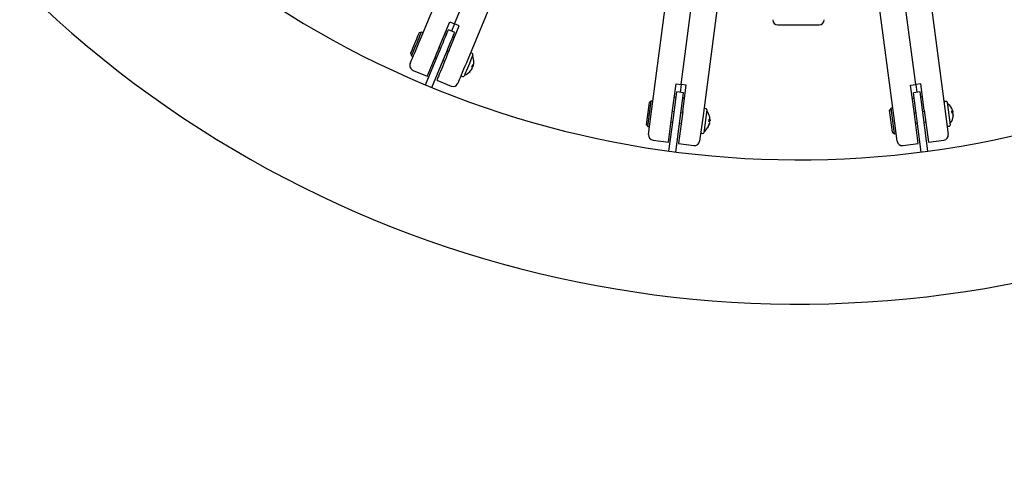
# Model space of a CAD drawing. Units: millimetres. Extents: x 5.8 to 17.3, y 3.6 to 13.4.
# Drawn here: x 11 to 11.5, y 8.6 to 8.8 of the extents above; entities that cross this region are included whole.
import ezdxf

# ---------------------------------------------------------------- set-up
doc = ezdxf.new("R2010")
doc.units = ezdxf.units.MM
doc.header["$LTSCALE"] = 100
doc.header["$PDSIZE"] = -1
doc.linetypes.add('SLD-Осевая', pattern=[0.01905, 0.01524, -0.00127, 0.00127, -0.00127])
doc.linetypes.add('SLD-Сплошная', pattern=[0])
doc.layers.add('ПРИМЕЧАНИЯ', color=7, linetype='SLD-Сплошная')
doc.styles.add('SLDTEXTSTYLE1', font='isocpeui.ttf')
doc.dimstyles.new('SLDDIMSTYLE3', dxfattribs={"dimtxt": 0.3, "dimasz": 0.3, "dimexe": 0, "dimexo": 0.0625, "dimgap": 0.075, "dimtad": 2, "dimrnd": 1e-09, "dimzin": 12, "dimdsep": 46, "dimtxsty": 'SLDTEXTSTYLE1', "dimsah": 1, "dimcen": 0.09, "dimadec": 0, "dimazin": 3, "dimtfac": 1, "dimtdec": 3, "dimtofl": 0, "dimtmove": 0, "dimatfit": 3, "dimfxl": 1, "dimfrac": 2, "dimtolj": 1, "dimtzin": 12, "dimarcsym": 0})

# ---------------------------------------------------------------- blocks, each defined once
blk = doc.blocks.new('_D_5')
at = {"layer": 'Defpoints', "color": 0, "transparency": 16777216}
for p in [(11.4141, 12.85722), (11.4141, 5.77722), (16.46371, 5.77722)]:
    blk.add_point(p, dxfattribs=at)
at = {"layer": 'ПРИМЕЧАНИЯ', "color": 0, "lineweight": -2, "transparency": 16777216}
for p, q in [((11.4766, 12.85722), (16.46371, 12.85722)), ((16.46371, 12.55722), (16.46371, 6.07722)), ((11.4766, 5.77722), (16.46371, 5.77722))]:
    blk.add_line(p, q, dxfattribs=at)
at = {"layer": 'ПРИМЕЧАНИЯ', "color": 0, "transparency": 16777216}
for points in [[(16.41371, 12.55722), (16.51371, 12.55722), (16.46371, 12.85722)], [(16.41371, 6.07722), (16.51371, 6.07722), (16.46371, 5.77722)]]:
    blk.add_solid(points, dxfattribs=at)
at = {"layer": 'ПРИМЕЧАНИЯ', "color": 0, "transparency": 16777216, "insert": (16.08485, 9.31722), "char_height": 0.3, "attachment_point": 2, "rotation": 90, "style": 'SLDTEXTSTYLE1'}
blk.add_mtext('\\A1;%%C7.08м', dxfattribs=at)
blk = doc.blocks.new('_D_6')
at = {"layer": 'Defpoints', "color": 0, "transparency": 16777216}
for p in [(11.4141, 13.35722), (11.4141, 5.27722), (17.27408, 5.27722)]:
    blk.add_point(p, dxfattribs=at)
at = {"layer": 'ПРИМЕЧАНИЯ', "color": 0, "lineweight": -2, "transparency": 16777216}
for p, q in [((11.4766, 13.35722), (17.27408, 13.35722)), ((17.27408, 13.05722), (17.27408, 5.57722)), ((11.4766, 5.27722), (17.27408, 5.27722))]:
    blk.add_line(p, q, dxfattribs=at)
at = {"layer": 'ПРИМЕЧАНИЯ', "color": 0, "transparency": 16777216}
for points in [[(17.22408, 13.05722), (17.32408, 13.05722), (17.27408, 13.35722)], [(17.22408, 5.57722), (17.32408, 5.57722), (17.27408, 5.27722)]]:
    blk.add_solid(points, dxfattribs=at)
at = {"layer": 'ПРИМЕЧАНИЯ', "color": 0, "transparency": 16777216, "insert": (16.89908, 9.31722), "char_height": 0.3, "attachment_point": 2, "rotation": 90, "style": 'SLDTEXTSTYLE1'}
blk.add_mtext('\\A1;%%C8.08м', dxfattribs=at)
blk = doc.blocks.new('*D10')
at = {"layer": 'Defpoints', "color": 0, "transparency": 16777216}
for p in [(13.5891, 12.92854), (7.1541, 9.31722), (13.5891, 3.63918)]:
    blk.add_point(p, dxfattribs=at)
at = {"layer": 'ПРИМЕЧАНИЯ', "color": 0, "lineweight": -2, "transparency": 16777216}
for p, q in [((13.5891, 12.86604), (13.5891, 3.63918)), ((7.1541, 9.25472), (7.1541, 3.63918)), ((7.4541, 3.63918), (13.2891, 3.63918))]:
    blk.add_line(p, q, dxfattribs=at)
at = {"layer": 'ПРИМЕЧАНИЯ', "color": 0, "transparency": 16777216}
for points in [[(7.4541, 3.68918), (7.4541, 3.58918), (7.1541, 3.63918)], [(13.2891, 3.68918), (13.2891, 3.58918), (13.5891, 3.63918)]]:
    blk.add_solid(points, dxfattribs=at)
at = {"layer": 'ПРИМЕЧАНИЯ', "color": 0, "transparency": 16777216, "insert": (10.3716, 3.86418), "char_height": 0.3, "attachment_point": 5, "style": 'SLDTEXTSTYLE1'}
blk.add_mtext('\\A1;6.43м', dxfattribs=at)
blk = doc.blocks.new('*D11')
at = {"layer": 'Defpoints', "color": 0, "transparency": 16777216}
for p in [(6.19235, 13.01854), (13.4991, 13.01854), (13.4991, 5.61589)]:
    blk.add_point(p, dxfattribs=at)
at = {"layer": 'ПРИМЕЧАНИЯ', "color": 0, "lineweight": -2, "transparency": 16777216}
for p, q in [((13.4366, 13.01854), (6.19235, 13.01854)), ((6.19235, 5.91589), (6.19235, 12.71854)), ((13.4366, 5.61589), (6.19235, 5.61589))]:
    blk.add_line(p, q, dxfattribs=at)
at = {"layer": 'ПРИМЕЧАНИЯ', "color": 0, "transparency": 16777216}
for points in [[(6.14235, 12.71854), (6.24235, 12.71854), (6.19235, 13.01854)], [(6.14235, 5.91589), (6.24235, 5.91589), (6.19235, 5.61589)]]:
    blk.add_solid(points, dxfattribs=at)
at = {"layer": 'ПРИМЕЧАНИЯ', "color": 0, "transparency": 16777216, "insert": (5.96542, 9.31722), "char_height": 0.3, "attachment_point": 5, "rotation": 90, "style": 'SLDTEXTSTYLE1'}
blk.add_mtext('\\A1;7.40м', dxfattribs=at)

msp = doc.modelspace()

# ---------------------------------------------------------------- linework, layer by layer
at = {"color": 7, "linetype": 'SLD-Сплошная', "lineweight": 25}
for p, q in [((11.19364, 8.82417), (11.22509, 8.90009)), ((11.21371, 8.83343), (11.23924, 8.89506)), ((11.25281, 8.88861), (11.22136, 8.81269)), ((11.32876, 8.78391), (11.33949, 8.86539)), ((11.48872, 8.86539), (11.49944, 8.78391)), ((11.34575, 8.79805), (11.35446, 8.86419)), ((11.36923, 8.86147), (11.35851, 8.77999)), ((11.4697, 8.77999), (11.45897, 8.86147)), ((11.48245, 8.79805), (11.47375, 8.86419)), ((11.20502, 8.82028), (11.21094, 8.83458)), ((11.21056, 8.81799), (11.21648, 8.83228)), ((11.21094, 8.83458), (11.21371, 8.83343)), ((11.21371, 8.83343), (11.21195, 8.82918)), ((11.21648, 8.83228), (11.21371, 8.83343)), ((11.4021, 8.83282), (11.4261, 8.83282)), ((11.19441, 8.82865), (11.19311, 8.82811)), ((11.19534, 8.82827), (11.19441, 8.82865)), ((11.20801, 8.8275), (11.20893, 8.82711)), ((11.2138, 8.82841), (11.2101, 8.82994)), ((11.21355, 8.8252), (11.21263, 8.82558)), ((11.20563, 8.81913), (11.2047, 8.81952)), ((11.18813, 8.8161), (11.18867, 8.81479)), ((11.18867, 8.81479), (11.1896, 8.81441)), ((11.19681, 8.79784), (11.20436, 8.81608)), ((11.2005, 8.79631), (11.20806, 8.81455)), ((11.20241, 8.81397), (11.20333, 8.81359)), ((11.21024, 8.81722), (11.20932, 8.8176)), ((11.22416, 8.81606), (11.22342, 8.81636)), ((11.20702, 8.81206), (11.20795, 8.81168)), ((11.22437, 8.80853), (11.2239, 8.80874)), ((11.22411, 8.80924), (11.2246, 8.80908)), ((11.22412, 8.80929), (11.22461, 8.8091)), ((11.1895, 8.80633), (11.19781, 8.80289)), ((11.21787, 8.80297), (11.21861, 8.80266)), ((11.22385, 8.80726), (11.22372, 8.80694)), ((11.20336, 8.80059), (11.21167, 8.79715)), ((11.34076, 8.7831), (11.34278, 8.79844)), ((11.34278, 8.79844), (11.34575, 8.79805)), ((11.34575, 8.79805), (11.34515, 8.79349)), ((11.34873, 8.79766), (11.34575, 8.79805)), ((11.34671, 8.78232), (11.34873, 8.79766)), ((11.47948, 8.79766), (11.48245, 8.79805)), ((11.4815, 8.78232), (11.47948, 8.79766)), ((11.48543, 8.79844), (11.48245, 8.79805)), ((11.48245, 8.79805), (11.48305, 8.79349)), ((11.48745, 8.7831), (11.48543, 8.79844)), ((11.34121, 8.77888), (11.34317, 8.79375)), ((11.34178, 8.79084), (11.34277, 8.79071)), ((11.34714, 8.79322), (11.34317, 8.79375)), ((11.34518, 8.77835), (11.34714, 8.79322)), ((11.48504, 8.79375), (11.48107, 8.79322)), ((11.48303, 8.77835), (11.48107, 8.79322)), ((11.48699, 8.77888), (11.48504, 8.79375)), ((11.48643, 8.79084), (11.48544, 8.79071)), ((11.32553, 8.77469), (11.32723, 8.78757)), ((11.32639, 8.77356), (11.32835, 8.78844)), ((11.32835, 8.78844), (11.32723, 8.78757)), ((11.32934, 8.78831), (11.32835, 8.78844)), ((11.34773, 8.79006), (11.34674, 8.79019)), ((11.48048, 8.79006), (11.48147, 8.79019)), ((11.50019, 8.78823), (11.49939, 8.78812)), ((11.50075, 8.7878), (11.50251, 8.77441)), ((11.3268, 8.76897), (11.32876, 8.78391)), ((11.3383, 8.76443), (11.34076, 8.7831)), ((11.34164, 8.78215), (11.34065, 8.78228)), ((11.34671, 8.78232), (11.34425, 8.76365)), ((11.3466, 8.78149), (11.34561, 8.78162)), ((11.35851, 8.77999), (11.35654, 8.76506)), ((11.36077, 8.78341), (11.35901, 8.77003)), ((11.36034, 8.78397), (11.35955, 8.78408)), ((11.46813, 8.78426), (11.46727, 8.78314)), ((11.46897, 8.77025), (11.46727, 8.78314)), ((11.46912, 8.78439), (11.46813, 8.78426)), ((11.47009, 8.76939), (11.46813, 8.78426)), ((11.47167, 8.76506), (11.4697, 8.77999)), ((11.48396, 8.76365), (11.4815, 8.78232)), ((11.4826, 8.78162), (11.48161, 8.78149)), ((11.48756, 8.78228), (11.48656, 8.78215)), ((11.48745, 8.7831), (11.4899, 8.76443)), ((11.49944, 8.78391), (11.50141, 8.76897)), ((11.50354, 8.78235), (11.50406, 8.78242)), ((11.50355, 8.7823), (11.50406, 8.78241)), ((11.50414, 8.78182), (11.50362, 8.78176)), ((11.50406, 8.78242), (11.50401, 8.78277)), ((11.50406, 8.78241), (11.50414, 8.78182)), ((11.50431, 8.78047), (11.50423, 8.78106)), ((11.50431, 8.78046), (11.50436, 8.78011)), ((11.32553, 8.77469), (11.32639, 8.77356)), ((11.32639, 8.77356), (11.32738, 8.77343)), ((11.33863, 8.7593), (11.34121, 8.77888)), ((11.33987, 8.77633), (11.34086, 8.7762)), ((11.3426, 8.75878), (11.34518, 8.77835)), ((11.34483, 8.77568), (11.34582, 8.77555)), ((11.3625, 8.77676), (11.36198, 8.77684)), ((11.36205, 8.77738), (11.36257, 8.77735)), ((11.36206, 8.77742), (11.36258, 8.77737)), ((11.36232, 8.7754), (11.36227, 8.77506)), ((11.36232, 8.77541), (11.3624, 8.776)), ((11.36257, 8.77735), (11.3625, 8.77676)), ((11.36258, 8.77737), (11.36262, 8.77771)), ((11.48239, 8.77555), (11.48338, 8.77568)), ((11.48561, 8.75878), (11.48303, 8.77835)), ((11.48957, 8.7593), (11.48699, 8.77888)), ((11.48735, 8.7762), (11.48834, 8.77633)), ((11.50129, 8.77375), (11.50208, 8.77385)), ((11.35766, 8.7697), (11.35845, 8.7696)), ((11.46897, 8.77025), (11.47009, 8.76939)), ((11.47009, 8.76939), (11.47108, 8.76952)), ((11.32938, 8.76561), (11.3383, 8.76443)), ((11.34425, 8.76365), (11.35317, 8.76247)), ((11.47503, 8.76247), (11.48396, 8.76365)), ((11.4899, 8.76443), (11.49883, 8.76561))]:
    msp.add_line(p, q, dxfattribs=at)
at = {"color": 7, "linetype": 'SLD-Сплошная', "lineweight": 25, "flags": 128}
for points in [[(11.18813, 8.8161), (11.18816, 8.81616), (11.1883, 8.81651), (11.18858, 8.81717), (11.18896, 8.81809), (11.18943, 8.81923), (11.18997, 8.82053), (11.19054, 8.82191), (11.19111, 8.8233), (11.19166, 8.82462), (11.19216, 8.82581), (11.19256, 8.8268), (11.19287, 8.82754), (11.19305, 8.82798), (11.19311, 8.82811)], [(11.18867, 8.81479), (11.18871, 8.81487), (11.18886, 8.81525), (11.18915, 8.81594), (11.18954, 8.81689), (11.19003, 8.81807), (11.19059, 8.81942), (11.1912, 8.82088), (11.19182, 8.82238), (11.19243, 8.82385), (11.19299, 8.82522), (11.19349, 8.82642), (11.1939, 8.8274), (11.1942, 8.82812), (11.19437, 8.82854), (11.19441, 8.82865)], [(11.20436, 8.81608), (11.20526, 8.81825), (11.20614, 8.82037), (11.20697, 8.82238), (11.20774, 8.82423), (11.20842, 8.82588), (11.20901, 8.8273), (11.20948, 8.82843), (11.20982, 8.82926), (11.21003, 8.82977), (11.2101, 8.82994)], [(11.20806, 8.81455), (11.20896, 8.81672), (11.20983, 8.81884), (11.21066, 8.82085), (11.21143, 8.8227), (11.21212, 8.82435), (11.2127, 8.82577), (11.21317, 8.8269), (11.21352, 8.82773), (11.21373, 8.82824), (11.2138, 8.82841)], [(11.18787, 8.81025), (11.18789, 8.81029), (11.18803, 8.81062), (11.1883, 8.81127), (11.1887, 8.81223), (11.18921, 8.81347), (11.18982, 8.81495), (11.19051, 8.81662), (11.19126, 8.81843), (11.19205, 8.82033), (11.19285, 8.82226), (11.19364, 8.82417)], [(11.19781, 8.80289), (11.19784, 8.80296), (11.198, 8.80335), (11.1983, 8.80406), (11.19873, 8.80509), (11.19927, 8.80641), (11.19993, 8.80798), (11.20067, 8.80977), (11.20148, 8.81173), (11.20234, 8.81381), (11.20323, 8.81597), (11.20413, 8.81814), (11.20502, 8.82028)], [(11.21056, 8.81799), (11.20968, 8.81585), (11.20878, 8.81367), (11.20788, 8.81152), (11.20702, 8.80944), (11.20621, 8.80748), (11.20547, 8.80569), (11.20482, 8.80412), (11.20427, 8.8028), (11.20384, 8.80177), (11.20355, 8.80105), (11.20339, 8.80066), (11.20336, 8.80059)], [(11.22443, 8.8154), (11.22437, 8.81527), (11.22418, 8.81481), (11.22387, 8.81405), (11.22344, 8.81302), (11.22293, 8.81178), (11.22236, 8.81041), (11.22176, 8.80896), (11.22117, 8.80753), (11.22061, 8.80619), (11.22012, 8.805), (11.21973, 8.80405), (11.21944, 8.80336), (11.21929, 8.80299), (11.21926, 8.80293)], [(11.22136, 8.81269), (11.22057, 8.81078), (11.21977, 8.80885), (11.21898, 8.80695), (11.21823, 8.80513), (11.21754, 8.80346), (11.21692, 8.80199), (11.21641, 8.80075), (11.21601, 8.79979), (11.21574, 8.79914), (11.21561, 8.79881), (11.21559, 8.79877)], [(11.2246, 8.80908), (11.22458, 8.80902), (11.22455, 8.80896), (11.22452, 8.8089), (11.2245, 8.80883), (11.22447, 8.80876), (11.22444, 8.80868), (11.22441, 8.80861), (11.22437, 8.80853)], [(11.22461, 8.8091), (11.22463, 8.80915), (11.22465, 8.8092), (11.22467, 8.80925), (11.22469, 8.80929), (11.2247, 8.80933), (11.22472, 8.80936), (11.22473, 8.80939), (11.22474, 8.80942)], [(11.22386, 8.80728), (11.22388, 8.80734), (11.22391, 8.8074), (11.22393, 8.80747), (11.22396, 8.80753), (11.22399, 8.8076), (11.22402, 8.80768), (11.22405, 8.80775), (11.22408, 8.80783)]]:
    msp.add_lwpolyline(points, dxfattribs=at)
at = {"color": 8, "linetype": 'SLD-Сплошная'}
msp.add_circle((11.4141, 9.31722), 4.04, dxfattribs=at)
at = {"color": 8, "linetype": 'SLD-Осевая'}
msp.add_circle((11.4141, 9.31722), 3.54, dxfattribs=at)
at = {"color": 7, "linetype": 'SLD-Сплошная', "lineweight": 25}
for centre, radius, start, end in [((11.4141, 9.31722), 0.563, 227.08908, 290.80135), ((11.4141, 9.31722), 0.647, 227.05228, 292.00402), ((11.4021, 8.83582), 0.003, 180, 270), ((11.4261, 8.83582), 0.003, 270, 0), ((11.22323, 8.8159), 0.0005, 67.5, 157.5), ((11.21693, 8.8112), 0.00802, 357.79104, 25.95549), ((11.22397, 8.81559), 0.0005, 337.5, 67.5), ((11.19065, 8.8091), 0.003, 157.5, 247.5), ((11.21669, 8.81215), 0.00799, 332.57333, 342.4265), ((11.2226, 8.80753), 0.00151, 11.53913, 38.47328), ((11.2236, 8.80968), 0.00139, 281.74502, 304.01517), ((11.22313, 8.80879), 0.00151, 11.54322, 38.47139), ((11.21743, 8.81118), 0.00752, 346.42206, 357.79716), ((11.21806, 8.80343), 0.0005, 157.5, 247.5), ((11.2188, 8.80312), 0.0005, 247.5, 337.5), ((11.21693, 8.8112), 0.00802, 289.04451, 317.20896), ((11.2173, 8.81087), 0.00752, 314.25799, 328.57414), ((11.22211, 8.80585), 0.000572, 319.03047, 355.96595), ((11.21743, 8.8112), 0.00752, 314.25809, 328.57475), ((11.21282, 8.79992), 0.003, 247.5, 337.5), ((11.49946, 8.78763), 0.0005, 97.5, 187.5), ((11.50025, 8.78773), 0.0005, 7.5, 97.5), ((11.49636, 8.78041), 0.00802, 27.79104, 55.95549), ((11.35948, 8.78358), 0.0005, 82.5, 172.5), ((11.36028, 8.78348), 0.0005, 352.5, 82.5), ((11.35462, 8.77741), 0.00802, 12.79104, 40.95549), ((11.4968, 8.78064), 0.00752, 16.42145, 27.79878), ((11.50292, 8.78142), 0.00151, 41.54723, 68.46366), ((11.49567, 8.78111), 0.00799, 2.57425, 12.42551), ((11.5031, 8.78006), 0.00151, 41.53443, 68.47646), ((11.50289, 8.78242), 0.00138, 311.71122, 334.04598), ((11.49679, 8.78066), 0.00752, 344.25665, 358.57529), ((11.49684, 8.7803), 0.00752, 344.25635, 358.57559), ((11.35462, 8.77741), 0.00802, 304.04451, 332.20896), ((11.35505, 8.77718), 0.00752, 329.25792, 343.57447), ((11.36101, 8.77359), 0.000572, 334.02693, 10.97558), ((11.3551, 8.77754), 0.00752, 329.2549, 343.57582), ((11.35413, 8.77826), 0.008, 347.57536, 357.42487), ((11.36104, 8.77533), 0.00151, 26.53902, 53.47383), ((11.36145, 8.77767), 0.00138, 296.71946, 319.04555), ((11.36122, 8.77669), 0.00151, 26.53902, 53.47383), ((11.35511, 8.77752), 0.00751, 1.42069, 12.79864), ((11.50122, 8.77424), 0.0005, 187.5, 277.5), ((11.50201, 8.77435), 0.0005, 277.5, 7.5), ((11.49636, 8.78041), 0.00802, 319.04451, 347.20896), ((11.50352, 8.77837), 0.000572, 349.02381, 25.97613), ((11.32977, 8.76858), 0.003, 172.5, 262.5), ((11.35772, 8.7702), 0.0005, 172.5, 262.5), ((11.35851, 8.77009), 0.0005, 262.5, 352.5), ((11.49844, 8.76858), 0.003, 277.5, 7.5), ((11.35356, 8.76545), 0.003, 262.5, 352.5), ((11.47464, 8.76545), 0.003, 187.5, 277.5)]:
    msp.add_arc(centre, radius, start, end, dxfattribs=at)

# ---------------------------------------------------------------- dimensions: what is measured, and where the dimension line sits
at = {"layer": 'ПРИМЕЧАНИЯ', "color": 8}
for base, p1, p2, picture, middle in [((17.27408, 5.27722), (11.4141, 13.35722), (11.4141, 5.27722), '_D_6', (17.27408, 9.31722)), ((16.46371, 5.77722), (11.4141, 12.85722), (11.4141, 5.77722), '_D_5', (16.46371, 9.31722))]:
    dim = msp.add_linear_dim(base=base, p1=p1, p2=p2, angle=90, text='%%C<>м', dimstyle='SLDDIMSTYLE3', override={"dimtad": 1, "dimzin": 0}, dxfattribs=at)
    dim.commit()
    dim.dimension.update_dxf_attribs({"geometry": picture, "text_midpoint": middle, "dimtype": 160})
at = {"layer": 'ПРИМЕЧАНИЯ', "color": 7}
dim = msp.add_linear_dim(base=(6.19235, 13.01854), p1=(13.4991, 5.61589), p2=(13.4991, 13.01854), angle=90, text='<>м', dimstyle='SLDDIMSTYLE3', override={"dimtad": 1, "dimzin": 0}, dxfattribs=at)
dim.commit()
dim.dimension.update_dxf_attribs({"geometry": '*D11', "text_midpoint": (5.96542, 9.31722)})
dim = msp.add_linear_dim(base=(13.5891031524, 3.6391788165), p1=(7.1541031524, 9.3172165512), p2=(13.5891031524, 12.928542485), text='<>м', dimstyle='SLDDIMSTYLE3', override={"dimtad": 1, "dimzin": 8}, dxfattribs=at)
dim.commit()
dim.dimension.update_dxf_attribs({"geometry": '*D10', "text_midpoint": (10.3716031524, 3.8641788165)})

doc.saveas('drawing.dxf')
